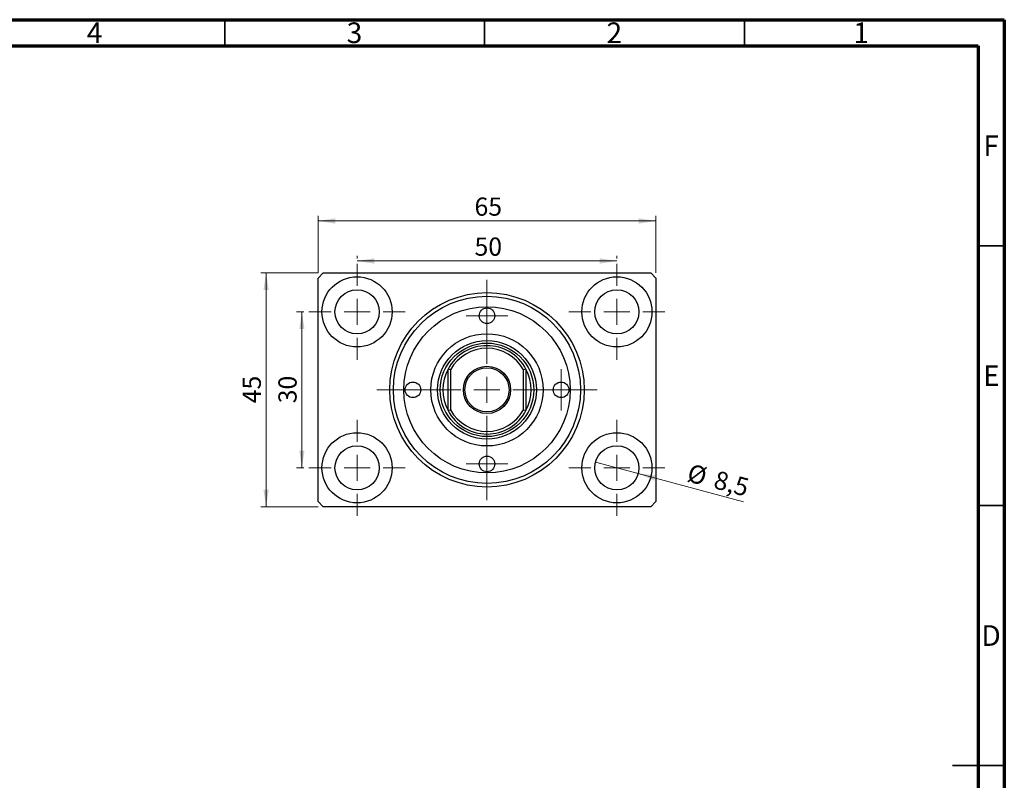
# Model space of a CAD drawing. Units: millimetres. Extents: x 15 to 460, y 5 to 292.
# Drawn here: x 226 to 415, y 146 to 292 of the extents above; entities that cross this region are included whole.
import ezdxf

# ---------------------------------------------------------------- set-up
doc = ezdxf.new("R2010")
doc.units = ezdxf.units.MM
doc.styles.add('SLDTEXTSTYLE0', font='TXT', dxfattribs={"width": 0.75})
doc.dimstyles.new('SLDDIMSTYLE0', dxfattribs={"dimtxt": 3.5, "dimasz": 3.302, "dimexe": 0, "dimexo": 0.0625, "dimgap": 0.875, "dimtad": 1, "dimdec": 0, "dimrnd": 1e-09, "dimzin": 12, "dimdsep": 46, "dimtxsty": 'SLDTEXTSTYLE0', "dimsah": 1, "dimcen": 0.09, "dimadec": 0, "dimazin": 3, "dimtfac": 1, "dimtdec": 0, "dimtofl": 0, "dimtmove": 0, "dimatfit": 3, "dimfxl": 1, "dimfrac": 2, "dimtolj": 1, "dimtzin": 12, "dimarcsym": 0})
doc.dimstyles.new('SLDDIMSTYLE1', dxfattribs={"dimtxt": 3.5, "dimasz": 3.302, "dimexe": 0, "dimexo": 0.0625, "dimgap": 0.875, "dimtad": 1, "dimdec": 1, "dimrnd": 1e-09, "dimzin": 12, "dimdsep": 46, "dimtxsty": 'SLDTEXTSTYLE0', "dimblk1": 'NONE', "dimsah": 1, "dimcen": 0, "dimadec": 0, "dimazin": 3, "dimtfac": 1, "dimtdec": 1, "dimtmove": 0, "dimatfit": 3, "dimldrblk": 'NONE', "dimfxl": 1, "dimfrac": 2, "dimtolj": 1, "dimtzin": 12, "dimarcsym": 0})

# ---------------------------------------------------------------- blocks, each defined once
blk = doc.blocks.new('_D_1')
at = {"color": 7, "linetype": 'Continuous', "lineweight": 0}
for p, q in [((282.96, 243.27), (282.96, 254.27)), ((347.96, 243.27), (347.96, 254.27)), ((282.96, 253.27), (347.96, 253.27))]:
    blk.add_line(p, q, dxfattribs=at)
at = {"color": 7, "linetype": 'Continuous', "lineweight": 18}
for points in [[(282.96, 253.27), (286.26, 252.76), (286.26, 253.77)], [(347.96, 253.27), (344.66, 253.77), (344.66, 252.76)]]:
    blk.add_solid(points, dxfattribs=at)
at = {"color": 7, "linetype": 'Continuous', "lineweight": 18, "insert": (313.06, 257.78), "char_height": 3.5, "attachment_point": 1, "style": 'SLDTEXTSTYLE0'}
blk.add_mtext('65', dxfattribs=at)
blk = doc.blocks.new('_D_2')
at = {"color": 7, "linetype": 'Continuous', "lineweight": 0}
for p, q in [((290.46, 246.02), (290.46, 246.57)), ((340.46, 246.02), (340.46, 246.57)), ((290.46, 245.57), (340.46, 245.57))]:
    blk.add_line(p, q, dxfattribs=at)
at = {"color": 7, "linetype": 'Continuous', "lineweight": 18}
for points in [[(290.46, 245.57), (293.76, 245.06), (293.76, 246.08)], [(340.46, 245.57), (337.16, 246.08), (337.16, 245.06)]]:
    blk.add_solid(points, dxfattribs=at)
at = {"color": 7, "linetype": 'Continuous', "lineweight": 18, "insert": (313.06, 250.08), "char_height": 3.5, "attachment_point": 1, "style": 'SLDTEXTSTYLE0'}
blk.add_mtext('50', dxfattribs=at)
blk = doc.blocks.new('_D_3')
at = {"color": 7, "linetype": 'Continuous', "lineweight": 0}
for p, q in [((282.96, 243.27), (271.96, 243.27)), ((272.96, 198.27), (272.96, 243.27)), ((282.96, 198.27), (271.96, 198.27))]:
    blk.add_line(p, q, dxfattribs=at)
at = {"color": 7, "linetype": 'Continuous', "lineweight": 18}
for points in [[(272.96, 243.27), (272.45, 239.96), (273.47, 239.96)], [(272.96, 198.27), (273.47, 201.57), (272.45, 201.57)]]:
    blk.add_solid(points, dxfattribs=at)
at = {"color": 7, "linetype": 'Continuous', "lineweight": 18, "insert": (268.45, 218.18), "char_height": 3.5, "attachment_point": 1, "rotation": 90, "style": 'SLDTEXTSTYLE0'}
blk.add_mtext('45', dxfattribs=at)
blk = doc.blocks.new('_D_4')
at = {"color": 7, "linetype": 'Continuous', "lineweight": 0}
for p, q in [((280.21, 235.77), (278.84, 235.77)), ((279.84, 235.77), (279.84, 205.77)), ((280.21, 205.77), (278.84, 205.77))]:
    blk.add_line(p, q, dxfattribs=at)
at = {"color": 7, "linetype": 'Continuous', "lineweight": 18}
for points in [[(279.84, 235.77), (279.34, 232.46), (280.35, 232.46)], [(279.84, 205.77), (280.35, 209.07), (279.34, 209.07)]]:
    blk.add_solid(points, dxfattribs=at)
at = {"color": 7, "linetype": 'Continuous', "lineweight": 18, "insert": (275.33, 218.18), "char_height": 3.5, "attachment_point": 1, "rotation": 90, "style": 'SLDTEXTSTYLE0'}
blk.add_mtext('30', dxfattribs=at)
blk = doc.blocks.new('_D_5')
at = {"color": 7, "linetype": 'Continuous', "lineweight": 0}
for q in [(336.36, 206.87), (364.83, 199.24)]:
    blk.add_line((344.57, 204.67), q, dxfattribs=at)
at = {"color": 7, "linetype": 'Continuous', "lineweight": 18}
blk.add_solid([(344.57, 204.67), (347.63, 203.32), (347.89, 204.3)], dxfattribs=at)
at = {"color": 7, "linetype": 'Continuous', "lineweight": 18, "char_height": 3.5, "attachment_point": 1, "rotation": 345, "style": 'SLDTEXTSTYLE0'}
for s, insert in [('%%c', (354.65, 206.61)), ('8,5', (359.76, 205.29))]:
    blk.add_mtext(s, dxfattribs=dict(at, insert=insert))
blk = doc.blocks.new('_None')
blk = doc.blocks.new('SW_CENTERMARKSYMBOL_0')
at = {"color": 0, "linetype": 'Continuous', "lineweight": 18}
for p, q in [((0, 5), (0, 9.25)), ((0, 0), (0, 2.5)), ((-5, 0), (-9.25, 0)), ((0, 0), (-2.5, 0)), ((0, 0), (0, -2.5)), ((0, 0), (2.5, 0)), ((5, 0), (9.25, 0)), ((0, -5), (0, -9.25))]:
    blk.add_line(p, q, dxfattribs=at)
blk = doc.blocks.new('SW_CENTERMARKSYMBOL_1')
at = {"color": 0, "linetype": 'Continuous', "lineweight": 18}
for p, q in [((0, 5), (0, 21.2)), ((0, 0), (0, 2.5)), ((-5, 0), (-21.2, 0)), ((0, 0), (-2.5, 0)), ((0, 0), (0, -2.5)), ((0, 0), (2.5, 0)), ((5, 0), (21.2, 0)), ((0, -5), (0, -21.2))]:
    blk.add_line(p, q, dxfattribs=at)
blk = doc.blocks.new('SW_CENTERMARKSYMBOL_2')
at = {"color": 0, "linetype": 'Continuous', "lineweight": 18}
for p, q in [((0, 5), (0, 9.25)), ((0, 0), (0, 2.5)), ((-5, 0), (-9.25, 0)), ((0, 0), (-2.5, 0)), ((0, 0), (0, -2.5)), ((0, 0), (2.5, 0)), ((5, 0), (9.25, 0)), ((0, -5), (0, -9.25))]:
    blk.add_line(p, q, dxfattribs=at)
blk = doc.blocks.new('SW_CENTERMARKSYMBOL_3')
at = {"color": 0, "linetype": 'Continuous', "lineweight": 18}
for p, q in [((0, 5), (0, 9.25)), ((0, 0), (0, 2.5)), ((-5, 0), (-9.25, 0)), ((0, 0), (-2.5, 0)), ((0, 0), (0, -2.5)), ((0, 0), (2.5, 0)), ((5, 0), (9.25, 0)), ((0, -5), (0, -9.25))]:
    blk.add_line(p, q, dxfattribs=at)
blk = doc.blocks.new('SW_CENTERMARKSYMBOL_4')
at = {"color": 0, "linetype": 'Continuous', "lineweight": 18}
for p, q in [((0, 5), (0, 9.25)), ((0, 0), (0, 2.5)), ((-5, 0), (-9.25, 0)), ((0, 0), (-2.5, 0)), ((0, 0), (0, -2.5)), ((0, 0), (2.5, 0)), ((5, 0), (9.25, 0)), ((0, -5), (0, -9.25))]:
    blk.add_line(p, q, dxfattribs=at)
blk = doc.blocks.new('SW_CENTERMARKSYMBOL_5')
at = {"color": 0, "linetype": 'Continuous', "lineweight": 18}
for p, q in [((0, 2.5), (0, 4)), ((0, 0), (0, 2.5)), ((-2.5, 0), (-4, 0)), ((0, 0), (-2.5, 0)), ((0, 0), (0, -2.5)), ((0, 0), (2.5, 0)), ((2.5, 0), (4, 0)), ((0, -2.5), (0, -4))]:
    blk.add_line(p, q, dxfattribs=at)
blk = doc.blocks.new('SW_CENTERMARKSYMBOL_6')
at = {"color": 0, "linetype": 'Continuous', "lineweight": 18}
for p, q in [((0, 2.5), (0, 4)), ((0, 0), (0, 2.5)), ((-2.5, 0), (-4, 0)), ((0, 0), (-2.5, 0)), ((0, 0), (0, -2.5)), ((0, 0), (2.5, 0)), ((2.5, 0), (4, 0)), ((0, -2.5), (0, -4))]:
    blk.add_line(p, q, dxfattribs=at)
blk = doc.blocks.new('SW_CENTERMARKSYMBOL_7')
at = {"color": 0, "linetype": 'Continuous', "lineweight": 18}
for p, q in [((0, 2.5), (0, 4)), ((0, 0), (0, 2.5)), ((-2.5, 0), (-4, 0)), ((0, 0), (-2.5, 0)), ((0, 0), (0, -2.5)), ((0, 0), (2.5, 0)), ((2.5, 0), (4, 0)), ((0, -2.5), (0, -4))]:
    blk.add_line(p, q, dxfattribs=at)

msp = doc.modelspace()

# ---------------------------------------------------------------- linework, layer by layer
at = {"color": 7, "linetype": 'Continuous', "lineweight": 70}
for p, q in [((15, 292), (415, 292)), ((415, 292), (415, 5)), ((20, 287), (410, 287)), ((410, 287), (410, 10))]:
    msp.add_line(p, q, dxfattribs=at)
at = {"color": 7, "linetype": 'Continuous', "lineweight": 35}
for p, q in [((265, 287), (265, 292)), ((315, 287), (315, 292)), ((365, 287), (365, 292)), ((410, 248.5), (415, 248.5)), ((410, 198.5), (415, 198.5)), ((415, 148.5), (405, 148.5)), ((410, 148.5), (415, 148.5))]:
    msp.add_line(p, q, dxfattribs=at)
at = {"color": 7, "linetype": 'Continuous', "lineweight": 25}
for p, q in [((282.96, 242.27), (283.96, 243.27)), ((283.96, 243.27), (346.96, 243.27)), ((346.96, 243.27), (347.96, 242.27)), ((282.96, 199.27), (282.96, 242.27)), ((347.96, 242.27), (347.96, 199.27)), ((308.46, 224.64), (307.96, 224.77)), ((307.96, 216.77), (307.96, 224.77)), ((308.46, 224.64), (308.46, 216.89)), ((322.96, 224.77), (322.46, 224.64)), ((322.46, 216.89), (322.46, 224.64)), ((322.96, 224.77), (322.96, 216.77)), ((308.46, 216.89), (307.96, 216.77)), ((322.96, 216.77), (322.46, 216.89)), ((283.96, 198.27), (282.96, 199.27)), ((347.96, 199.27), (346.96, 198.27)), ((346.96, 198.27), (283.96, 198.27))]:
    msp.add_line(p, q, dxfattribs=at)
for centre, radius in [((290.46, 235.77), 6.75), ((340.46, 235.77), 6.75), ((290.46, 235.77), 4.25), ((315.46, 220.77), 18.7), ((315.46, 220.77), 18), ((340.46, 235.77), 4.25), ((315.46, 220.77), 16), ((315.46, 235.02), 1.5), ((315.46, 220.77), 10.8), ((315.46, 220.77), 9.5), ((315.46, 220.77), 9), ((315.46, 220.77), 4.55), ((315.46, 220.77), 4.25), ((301.21, 220.77), 1.5), ((329.71, 220.77), 1.5), ((290.46, 205.77), 6.75), ((340.46, 205.77), 6.75), ((290.46, 205.77), 4.25), ((340.46, 205.77), 4.25), ((315.46, 206.52), 1.5)]:
    msp.add_circle(centre, radius, dxfattribs=at)
for radius, start, end in [(8.5, 28.0725, 151.9275), (8, 28.955, 151.045), (8.5, 151.9275, 208.0725), (8.5, 331.9275, 28.0725), (8.5, 208.0725, 331.9275), (8, 208.955, 331.045)]:
    msp.add_arc((315.46, 220.77), radius, start, end, dxfattribs=at)

# ---------------------------------------------------------------- block references
at = {"color": 7, "linetype": 'Continuous', "lineweight": 0}
for name, p in [('SW_CENTERMARKSYMBOL_3', (290.46, 235.77)), ('SW_CENTERMARKSYMBOL_4', (340.46, 235.77)), ('SW_CENTERMARKSYMBOL_1', (315.46, 220.77)), ('SW_CENTERMARKSYMBOL_5', (315.46, 235.02)), ('SW_CENTERMARKSYMBOL_6', (329.71, 220.77)), ('SW_CENTERMARKSYMBOL_2', (290.46, 205.77)), ('SW_CENTERMARKSYMBOL_0', (340.46, 205.77)), ('SW_CENTERMARKSYMBOL_7', (315.46, 206.52))]:
    msp.add_blockref(name, p, dxfattribs=at)

# ---------------------------------------------------------------- texts
at = {"color": 7, "linetype": 'Continuous', "lineweight": 0, "char_height": 3.97, "attachment_point": 2, "style": 'SLDTEXTSTYLE0'}
for s, insert in [('4', (239.96, 291.47)), ('3', (289.96, 291.47)), ('2', (339.96, 291.47)), ('1', (387.46, 291.47)), ('F', (412.46, 269.72)), ('E', (412.51, 225.47)), ('D', (412.45, 175.47))]:
    msp.add_mtext(s, dxfattribs=dict(at, insert=insert))

# ---------------------------------------------------------------- dimensions: what is measured, and where the dimension line sits
at = {"color": 7, "linetype": 'Continuous', "lineweight": 18}
for base, p1, p2, picture, middle in [((347.96, 253.27), (282.96, 242.27), (347.96, 242.27), '_D_1', (315.64, 253.27)), ((340.46, 245.57), (290.46, 245.02), (340.46, 245.02), '_D_2', (315.64, 245.57))]:
    dim = msp.add_linear_dim(base=base, p1=p1, p2=p2, dimstyle='SLDDIMSTYLE0', dxfattribs=at)
    dim.commit()
    dim.dimension.update_dxf_attribs({"geometry": picture, "text_midpoint": middle, "dimtype": 160})
for base, p1, p2, picture, middle in [((272.96, 243.27), (283.96, 198.27), (283.96, 243.27), '_D_3', (272.96, 220.77)), ((279.84, 205.77), (281.21, 235.77), (281.21, 205.77), '_D_4', (279.84, 220.77))]:
    dim = msp.add_linear_dim(base=base, p1=p1, p2=p2, angle=90, dimstyle='SLDDIMSTYLE0', dxfattribs=at)
    dim.commit()
    dim.dimension.update_dxf_attribs({"geometry": picture, "text_midpoint": middle, "dimtype": 160})
dim = msp.add_diameter_dim_2p(p1=(336.36, 206.87), p2=(344.57, 204.67), dimstyle='SLDDIMSTYLE1', dxfattribs=at)
dim.commit()
dim.dimension.update_dxf_attribs({"geometry": '_D_5', "text_midpoint": (359.35, 200.71), "dimtype": 163})

doc.saveas('drawing.dxf')
